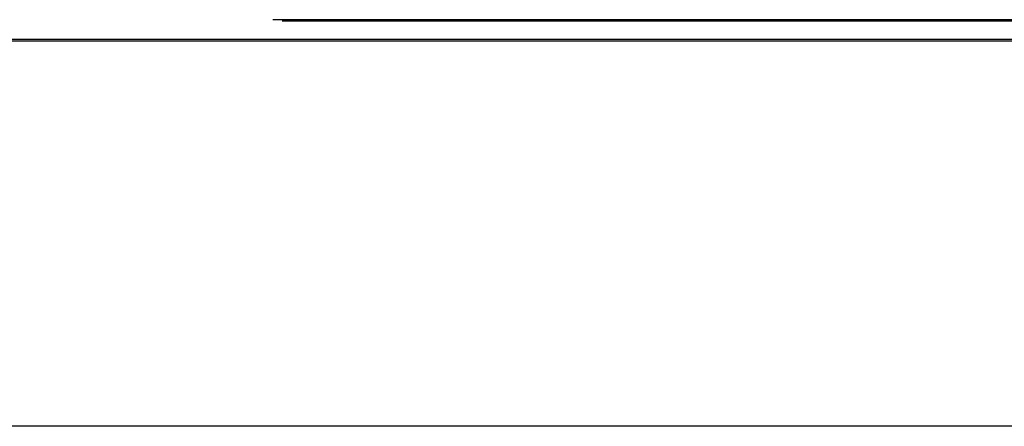
# Model space of a CAD drawing. Units: inches. Extents: x -85 to 94, y -52 to 63.
# Drawn here: x -36 to -32, y -13 to -12 of the extents above; entities that cross this region are included whole.
import ezdxf

# ---------------------------------------------------------------- set-up
doc = ezdxf.new("R2010")
doc.units = ezdxf.units.IN
doc.header["$MEASUREMENT"] = 0
for name, pattern in [('AI-Linetype-10', [19.373408, 9.686704, -9.686704]), ('AI-Linetype-1017', [47.792353, 13.888889, -4.843352, 9.686704, -4.843352, 9.686704, -4.843352]), ('AI-Linetype-5', [19.373408, 9.686704, -9.686704]), ('AI-Linetype-6', [19.373408, 9.686704, -9.686704]), ('AI-Linetype-9', [19.373408, 9.686704, -9.686704])]:
    doc.linetypes.add(name, pattern=pattern)
doc.layers.add('AVAILABLE_DOOR_SPACE', color=7, linetype='Continuous')
doc.layers.add('DEFAULT_2', color=7, linetype='Continuous')

# ---------------------------------------------------------------- blocks, each defined once
blk = doc.blocks.new('block 886')
at = {"layer": 'DEFAULT_2', "color": 253, "linetype": 'AI-Linetype-5', "lineweight": 25}
blk.add_lwpolyline([(-36.7423, -11.8276), (-24.7644, -11.8276)], dxfattribs=at)
blk = doc.blocks.new('block 887')
at = {"layer": 'DEFAULT_2', "color": 253, "linetype": 'AI-Linetype-6', "lineweight": 25}
blk.add_lwpolyline([(-36.415, -11.8206), (-25.0917, -11.8206)], dxfattribs=at)
blk = doc.blocks.new('block 890')
at = {"layer": 'DEFAULT_2', "color": 253, "linetype": 'AI-Linetype-9', "lineweight": 25}
blk.add_lwpolyline([(-25.0588, -11.7473), (-36.4479, -11.7473)], dxfattribs=at)
blk = doc.blocks.new('block 891')
at = {"layer": 'DEFAULT_2', "color": 253, "linetype": 'AI-Linetype-10', "lineweight": 25}
blk.add_lwpolyline([(-25.0969, -11.7413), (-36.4098, -11.7413)], dxfattribs=at)
blk = doc.blocks.new('block 1898')
at = {"layer": 'AVAILABLE_DOOR_SPACE', "color": 7, "linetype": 'AI-Linetype-1017', "lineweight": 25}
blk.add_lwpolyline([(-12.8969, -13.3956), (-38.1469, -13.3956)], dxfattribs=at)

msp = doc.modelspace()

# ---------------------------------------------------------------- block references
at = {"layer": 'AVAILABLE_DOOR_SPACE'}
msp.add_blockref('block 1898', (0, 0), dxfattribs=at)
at = {"layer": 'DEFAULT_2'}
for name in ['block 890', 'block 891', 'block 886', 'block 887']:
    msp.add_blockref(name, (0, 0), dxfattribs=at)

doc.saveas('drawing.dxf')
